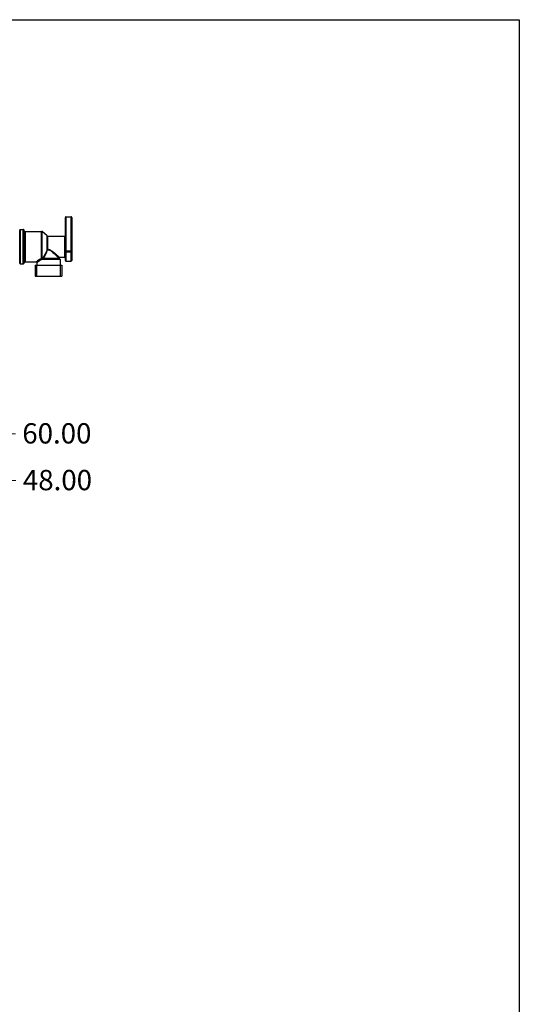
# Model space of a CAD drawing. Units: millimetres. Extents: x 64 to 2312, y 64 to 1616.
# Drawn here: x 1918 to 2312, y 840 to 1616 of the extents above; entities that cross this region are included whole.
import ezdxf

# ---------------------------------------------------------------- set-up
doc = ezdxf.new("R2010")
doc.units = ezdxf.units.MM
doc.header["$LTSCALE"] = 1.44
for name, color, linetype, lineweight in [('Dimension (ISO)', 7, 'Continuous', 25), ('Sketch Geometry (ANSI)', 7, 'Continuous', 25), ('Visible (ISO)', 7, 'Continuous', 25), ('Visible Narrow (ISO)', 7, 'Continuous', 25)]:
    doc.layers.add(name, color=color, linetype=linetype, lineweight=lineweight)
doc.styles.add('Samuel Heath (ISO)', font='tahoma.ttf')
doc.dimstyles.new('Samuel Heath (ISO)', dxfattribs={"dimscale": 8, "dimtxt": 2, "dimasz": 2.5, "dimexe": 1, "dimexo": 1.5, "dimgap": 0.762, "dimtad": 0, "dimtih": 1, "dimtoh": 1, "dimrnd": 1e-08, "dimzin": 0, "dimdsep": 46, "dimtxsty": 'Samuel Heath (ISO)', "dimcen": 0.09, "dimdle": 10, "dimclrd": 256, "dimclre": 256, "dimclrt": 256, "dimazin": 0, "dimtfac": 1.5, "dimtmove": 0, "dimatfit": 3, "dimfxl": 0, "dimtolj": 1, "dimtzin": 0, "dimlwd": 15, "dimlwe": 15, "dimarcsym": 0})

# ---------------------------------------------------------------- blocks, each defined once
blk = doc.blocks.new('Borders Default Border')
at = {"layer": 'Sketch Geometry (ANSI)', "flags": 128}
blk.add_lwpolyline([(8, 8), (8, 202), (289, 202), (289, 8), (8, 8)], dxfattribs=at)
blk = doc.blocks.new('*D13')
at = {"layer": 'Defpoints', "color": 0, "transparency": 16777216}
for p in [(1808.6, 1289.84), (1808.6, 1209.84), (1868.6, 1117.19)]:
    blk.add_point(p, dxfattribs=at)
at = {"layer": 'Dimension (ISO)', "lineweight": 15, "transparency": 16777216}
for p, q in [((1808.6, 1221.84), (1808.6, 1297.84)), ((1868.6, 1129.19), (1868.6, 1297.84)), ((1828.6, 1289.84), (1848.6, 1289.84)), ((1868.6, 1289.84), (1914.87, 1289.84))]:
    blk.add_line(p, q, dxfattribs=at)
at = {"layer": 'Dimension (ISO)', "transparency": 16777216}
for points in [[(1828.6, 1293.18), (1828.6, 1286.51), (1808.6, 1289.84)], [(1848.6, 1293.18), (1848.6, 1286.51), (1868.6, 1289.84)]]:
    blk.add_solid(points, dxfattribs=at)
at = {"layer": 'Dimension (ISO)', "color": 176, "lineweight": 18, "true_color": 0x000080, "transparency": 16777216, "insert": (1947.42, 1298.17), "char_height": 16, "attachment_point": 2, "style": 'Samuel Heath (ISO)'}
blk.add_mtext('\\A1;60.00', dxfattribs=at)
blk = doc.blocks.new('*D14')
at = {"layer": 'Defpoints', "color": 0, "transparency": 16777216}
for p in [(1820.6, 1253), (1820.6, 1212.19), (1868.6, 1111.19)]:
    blk.add_point(p, dxfattribs=at)
at = {"layer": 'Dimension (ISO)', "lineweight": 15, "transparency": 16777216}
for p, q in [((1820.6, 1224.19), (1820.6, 1261)), ((1868.6, 1123.19), (1868.6, 1261)), ((1800.6, 1253), (1780.6, 1253)), ((1820.6, 1253), (1868.6, 1253)), ((1888.6, 1253), (1915.11, 1253))]:
    blk.add_line(p, q, dxfattribs=at)
at = {"layer": 'Dimension (ISO)', "transparency": 16777216}
for points in [[(1800.6, 1256.33), (1800.6, 1249.66), (1820.6, 1253)], [(1888.6, 1256.33), (1888.6, 1249.66), (1868.6, 1253)]]:
    blk.add_solid(points, dxfattribs=at)
at = {"layer": 'Dimension (ISO)', "color": 176, "lineweight": 18, "true_color": 0x000080, "transparency": 16777216, "insert": (1947.9, 1261.36), "char_height": 16, "attachment_point": 2, "style": 'Samuel Heath (ISO)'}
blk.add_mtext('\\A1;48.00', dxfattribs=at)

msp = doc.modelspace()

# ---------------------------------------------------------------- linework, layer by layer
at = {"layer": 'Visible (ISO)'}
for p, q in [((1954.0962, 1433.6536), (1954.0962, 1460.2894)), ((1954.5962, 1460.7894), (1958.5962, 1460.7894)), ((1959.0962, 1460.2894), (1959.0962, 1433.6536)), ((1918.5962, 1450.6894), (1920.8286, 1450.6894)), ((1921.9478, 1449.412), (1921.2446, 1450.4667)), ((1918.0962, 1424.1894), (1918.0962, 1450.1894)), ((1922.3638, 1449.1894), (1935.4093, 1449.1894)), ((1939.6551, 1445.662), (1935.7373, 1449.0668)), ((1939.9831, 1445.5394), (1953.5962, 1445.5394)), ((1936.6274, 1427.6894), (1949.4462, 1427.6894)), ((1948.7962, 1428.1894), (1948.7962, 1428.3394)), ((1949.2962, 1428.8394), (1953.5962, 1428.8394)), ((1949.9462, 1427.1894), (1949.9462, 1422.6894)), ((1954.0962, 1426.3894), (1954.0962, 1433.6536)), ((1959.0962, 1433.6536), (1959.0962, 1426.3894)), ((1918.5962, 1423.6894), (1920.8286, 1423.6894)), ((1921.9478, 1424.9667), (1921.2446, 1423.912)), ((1922.3638, 1425.1894), (1931.1462, 1425.1894)), ((1930.3187, 1422.6894), (1951.2737, 1422.6894)), ((1930.3187, 1422.6894), (1930.3187, 1413.9894)), ((1931.6462, 1424.6894), (1931.6462, 1422.6894)), ((1951.2737, 1422.6894), (1951.2737, 1413.9894)), ((1954.5962, 1425.8894), (1958.5962, 1425.8894)), ((1930.3187, 1413.9894), (1951.2737, 1413.9894))]:
    msp.add_line(p, q, dxfattribs=at)
for centre, start, end in [((1954.5962, 1460.2894), 90, 180), ((1958.5962, 1460.2894), 0, 90), ((1918.5962, 1450.1894), 90, 180), ((1920.8286, 1450.1894), 33.6900675, 90), ((1922.3638, 1449.6894), 213.6900675, 270), ((1935.4093, 1448.6894), 49.0078045, 90), ((1939.9831, 1446.0394), 229.0078045, 270), ((1953.5962, 1446.0394), 270, 0), ((1949.2962, 1428.3394), 90, 180), ((1949.2962, 1428.1894), 180, 270), ((1949.4462, 1427.1894), 0, 90), ((1953.5962, 1428.3394), 0, 90), ((1918.5962, 1424.1894), 180, 270), ((1920.8286, 1424.1894), 270, 326.3099325), ((1922.3638, 1424.6894), 90, 146.3099325), ((1931.1462, 1424.6894), 0, 90), ((1954.5962, 1426.3894), 180, 270), ((1958.5962, 1426.3894), 270, 0)]:
    msp.add_arc(centre, 0.5, start, end, dxfattribs=at)
at = {"layer": 'Visible Narrow (ISO)'}
for p, q in [((1954.5962, 1460.7894), (1954.5962, 1433.5771)), ((1958.5962, 1433.5771), (1958.5962, 1460.7894)), ((1918.5962, 1450.6894), (1918.5962, 1423.6894)), ((1920.8286, 1423.6894), (1920.8286, 1450.6894)), ((1921.2446, 1450.4667), (1921.2446, 1423.912)), ((1921.9478, 1424.9667), (1921.9478, 1449.412)), ((1922.3638, 1449.1894), (1922.3638, 1425.1894)), ((1935.4093, 1427.9166), (1935.4093, 1449.1894)), ((1935.7373, 1428.2169), (1935.7373, 1449.0668)), ((1939.6551, 1434.7051), (1939.6551, 1445.662)), ((1939.9831, 1445.5394), (1939.9831, 1434.741)), ((1953.5962, 1428.8394), (1953.5962, 1445.5394)), ((1949.9462, 1427.1894), (1935.0385, 1427.1894)), ((1936.9572, 1428.1894), (1948.7962, 1428.1894)), ((1954.5962, 1433.5771), (1954.5962, 1433.2456)), ((1958.5962, 1433.5771), (1954.5962, 1433.5771)), ((1954.5962, 1433.2456), (1954.5962, 1425.8894)), ((1954.5962, 1433.2456), (1958.5962, 1433.2456)), ((1958.5962, 1433.2456), (1958.5962, 1433.5771)), ((1958.5962, 1425.8894), (1958.5962, 1433.2456)), ((1931.3387, 1422.6894), (1931.3387, 1413.9894)), ((1950.2537, 1413.9894), (1950.2537, 1422.6894))]:
    msp.add_line(p, q, dxfattribs=at)
for centre, major_axis, ratio, start_param, end_param in [((1934.7239, 1427.1894), (-0.2595, 0.4274), 0.56906182, 4.37968413, 5.46535285), ((1935.4093, 1427.5302), (-0.1897, 0.4626), 0.41932574, 4.17050794, 5.50894348), ((1936.0652, 1427.9318), (0.3088, -0.3932), 0.31433097, 3.68959281, 5.62968359), ((1936.6274, 1428.1894), (0, -0.5), 0.80337654, 4.09691363, 6.28318531), ((1936.7173, 1428.1894), (0, -0.5), 0.80608263, 4.09218176, 6.28318531), ((1936.7173, 1428.1894), (0.4226, -0.2672), 0.28053551, 1.15314468, 2.61599257), ((1936.7173, 1428.1894), (0, -0.5), 0.47987053, 0, 1.57079633), ((1939.9831, 1434.5944), (0.5, 0), 0.29321165, 1.57079633, 2.28624511), ((1939.9831, 1434.5944), (-0.4782, 0.1459), 0.02803559, 4.62076704, 5.47663047), ((1939.9831, 1434.5944), (-0.1495, 0.4771), 0.09131951, 4.68378262, 4.99597221), ((1954.5962, 1433.6536), (-0.5, 0), 0.15306122, 0, 1.57079633), ((1954.5962, 1433.6536), (-0.5, 0), 0.81609403, 0, 1.57079633), ((1958.5962, 1433.6536), (0.5, 0), 0.15306122, 4.71238898, 6.28318531), ((1958.5962, 1433.6536), (0.5, 0), 0.81609403, 4.71238898, 6.28318531)]:
    msp.add_ellipse(centre, major_axis=major_axis, ratio=ratio, start_param=start_param, end_param=end_param, dxfattribs=at)
for points, knots in [([(1949.2962, 1428.8394), (1949.2962, 1428.8394), (1949.2329, 1428.8968), (1949.1116, 1429.0065), (1948.9176, 1429.182), (1948.578, 1429.489), (1948.1439, 1429.8773), (1947.5017, 1430.4518), (1946.6671, 1431.1947), (1945.7389, 1431.9785), (1945.0889, 1432.5273), (1944.3903, 1433.1048), (1943.6307, 1433.6457), (1942.871, 1434.1865), (1942.0273, 1434.7585), (1941.0473, 1434.8523), (1940.6898, 1434.8865), (1940.3258, 1434.8424), (1939.9831, 1434.741)], [-8.11001908, -8.11001908, -8.11001908, -8.11001908, -7.93173725, -7.93173725, -7.93173725, -7.64648631, -7.64648631, -7.64648631, -7.22437964, -7.22437964, -7.22437964, -6.92877863, -6.92877863, -6.92877863, -6.63317763, -6.63317763, -6.63317763, -6.52534607, -6.52534607, -6.52534607, -6.52534607]), ([(1934.7239, 1427.5894), (1934.3919, 1427.3958), (1934.0765, 1427.202), (1932.5758, 1426.2485), (1931.6698, 1425.5751), (1931.2032, 1425.2318), (1931.1489, 1425.1923), (1931.1499, 1425.1935)], [-1.797957274, -1.797957274, -1.797957274, -1.797957274, -1.656240539, -1.656240539, -1.079497265, -1.079497265, -0.898657496, -0.898657496, -0.898657496, -0.898657496]), ([(1931.6497, 1424.6936), (1931.6488, 1424.6925), (1931.7003, 1424.7335), (1932.1427, 1425.0912), (1933.0018, 1425.7926), (1934.4246, 1426.7859), (1934.7237, 1426.9877), (1935.0385, 1427.1894)], [0.898657496, 0.898657496, 0.898657496, 0.898657496, 1.079497265, 1.079497265, 1.656240539, 1.656240539, 1.797957274, 1.797957274, 1.797957274, 1.797957274]), ([(1935.4093, 1427.9166), (1935.3218, 1427.8822), (1935.236, 1427.8461), (1935.0774, 1427.7746), (1935.004, 1427.7395), (1934.8885, 1427.6806), (1934.845, 1427.6575), (1934.7759, 1427.6193), (1934.7497, 1427.6044), (1934.7239, 1427.5894)], [-0.0880030887, -0.0880030887, -0.0880030887, -0.0880030887, -0.0567619922, -0.0567619922, -0.0286010038, -0.0286010038, -0.0110003861, -0.0110003861, 0, 0, 0, 0]), ([(1935.0385, 1427.1894), (1935.063, 1427.1972), (1935.0877, 1427.2049), (1935.1527, 1427.2248), (1935.1934, 1427.2369), (1935.301, 1427.2676), (1935.3688, 1427.2859), (1935.5149, 1427.3231), (1935.5934, 1427.3419), (1935.6733, 1427.3598)], [0, 0, 0, 0, 0.0110003861, 0.0110003861, 0.0286010038, 0.0286010038, 0.0567619922, 0.0567619922, 0.0880030887, 0.0880030887, 0.0880030887, 0.0880030887]), ([(1935.7373, 1428.2169), (1935.7249, 1428.2058), (1935.7121, 1428.1938), (1935.678, 1428.1616), (1935.6563, 1428.1405), (1935.5996, 1428.0858), (1935.5637, 1428.0514), (1935.4885, 1427.9823), (1935.4487, 1427.9476), (1935.4093, 1427.9166)], [0, 0, 0, 0, 0.0099129001, 0.0099129001, 0.0257735401, 0.0257735401, 0.0511505643, 0.0511505643, 0.0793032004, 0.0793032004, 0.0793032004, 0.0793032004]), ([(1935.6733, 1427.3598), (1935.7453, 1427.376), (1935.8171, 1427.3958), (1935.9497, 1427.4384), (1936.0118, 1427.4611), (1936.1067, 1427.4999), (1936.1424, 1427.5155), (1936.1966, 1427.5411), (1936.2165, 1427.5509), (1936.2353, 1427.5606)], [-0.0793032004, -0.0793032004, -0.0793032004, -0.0793032004, -0.0511505643, -0.0511505643, -0.0257735401, -0.0257735401, -0.0099129001, -0.0099129001, 0, 0, 0, 0]), ([(1936.2995, 1428.478), (1936.2634, 1428.4773), (1936.2238, 1428.4711), (1936.182, 1428.46), (1936.1153, 1428.4423), (1936.0441, 1428.4123), (1935.971, 1428.3725), (1935.8933, 1428.3302), (1935.8145, 1428.2773), (1935.7373, 1428.2169)], [0, 0, 0, 0, 0.0181799102, 0.0181799102, 0.0181799102, 0.0472677665, 0.0472677665, 0.0472677665, 0.0781695866, 0.0781695866, 0.0781695866, 0.0781695866]), ([(1936.3893, 1428.48), (1936.384, 1428.4799), (1936.3787, 1428.4797), (1936.3686, 1428.4795), (1936.3638, 1428.4794), (1936.3561, 1428.4792), (1936.3531, 1428.4792), (1936.3482, 1428.4791), (1936.3463, 1428.479), (1936.3407, 1428.4789), (1936.337, 1428.4788), (1936.3272, 1428.4786), (1936.3212, 1428.4785), (1936.31, 1428.4783), (1936.3047, 1428.4781), (1936.2995, 1428.478)], [-0.0151354687, -0.0151354687, -0.0151354687, -0.0151354687, -0.012448923, -0.012448923, -0.010027248, -0.010027248, -0.0085137011, -0.0085137011, -0.0075677343, -0.0075677343, -0.0056758007, -0.0056758007, -0.002648707, -0.002648707, 0, 0, 0, 0]), ([(1939.6551, 1434.7051), (1939.5298, 1434.3106), (1939.3819, 1433.9219), (1939.0714, 1433.1921), (1938.9116, 1432.8501), (1938.638, 1432.2997), (1938.5294, 1432.0893), (1938.3485, 1431.7495), (1938.278, 1431.6193), (1938.0636, 1431.2302), (1937.9171, 1430.9727), (1937.5302, 1430.3085), (1937.286, 1429.9049), (1936.8239, 1429.16), (1936.6065, 1428.8171), (1936.3893, 1428.48)], [-0.725932272, -0.725932272, -0.725932272, -0.725932272, -0.597079294, -0.597079294, -0.48093013, -0.48093013, -0.408336903, -0.408336903, -0.362966136, -0.362966136, -0.272224602, -0.272224602, -0.127038148, -0.127038148, 0, 0, 0, 0]), ([(1936.9572, 1428.1894), (1937.1616, 1428.5329), (1937.3663, 1428.8827), (1937.8012, 1429.6437), (1938.031, 1430.0566), (1938.3952, 1430.7376), (1938.533, 1431.0019), (1938.7348, 1431.4019), (1938.8012, 1431.5358), (1938.9714, 1431.8856), (1939.0736, 1432.1024), (1939.3312, 1432.6703), (1939.4815, 1433.0239), (1939.7738, 1433.7801), (1939.913, 1434.1838), (1940.0309, 1434.5944)], [0, 0, 0, 0, 0.127038148, 0.127038148, 0.272224602, 0.272224602, 0.362966136, 0.362966136, 0.408336903, 0.408336903, 0.48093013, 0.48093013, 0.597079294, 0.597079294, 0.725932272, 0.725932272, 0.725932272, 0.725932272]), ([(1940.0309, 1434.5944), (1940.5478, 1434.7665), (1941.1159, 1434.755), (1941.6275, 1434.5716), (1942.3081, 1434.3276), (1942.9025, 1433.8833), (1943.4588, 1433.4376), (1944.7063, 1432.4381), (1945.8009, 1431.3395), (1946.7251, 1430.4251), (1947.5602, 1429.5988), (1948.2442, 1428.9017), (1948.5772, 1428.5625), (1948.7206, 1428.4166), (1948.7915, 1428.3445), (1948.791, 1428.345)], [6.52534607, 6.52534607, 6.52534607, 6.52534607, 6.69815173, 6.69815173, 6.69815173, 6.92806949, 6.92806949, 6.92806949, 7.44362612, 7.44362612, 7.44362612, 7.90948129, 7.90948129, 7.90948129, 8.11001908, 8.11001908, 8.11001908, 8.11001908])]:
    msp.add_open_spline(points, degree=3, knots=knots, dxfattribs=at)
msp.add_open_spline([(1936.2353, 1427.5606), (1936.3835, 1427.6373), (1936.5345, 1427.6894), (1936.6274, 1427.6894)], degree=3, dxfattribs=at)

# ---------------------------------------------------------------- block references
at = {"xscale": 8, "yscale": 8, "zscale": 8}
msp.add_blockref('Borders Default Border', (0, 0), dxfattribs=at)

# ---------------------------------------------------------------- dimensions: what is measured, and where the dimension line sits
at = {"layer": 'Dimension (ISO)', "lineweight": 18}
for base, p1, p2, override, picture, middle in [((1808.5962, 1289.8421), (1868.5962, 1117.1894), (1808.5962, 1209.8421), {"dimgap": 0.762, "dimtih": 0, "dimtoh": 0, "dimdec": 2, "dimtol": 0, "dimlim": 0, "dimtp": 0, "dimtm": 0, "dimtdec": 2, "dimtofl": 0, "dimatfit": 2}, '*D13', (1947.4236, 1289.8421)), ((1820.5962, 1252.9971), (1868.5962, 1111.1894), (1820.5962, 1212.1894), {"dimgap": 0.762, "dimtih": 0, "dimtoh": 0, "dimdec": 2, "dimtol": 0, "dimlim": 0, "dimtp": 0, "dimtm": 0, "dimtdec": 2, "dimtofl": 1, "dimatfit": 1}, '*D14', (1947.902, 1252.9971))]:
    dim = msp.add_linear_dim(base=base, p1=p1, p2=p2, dimstyle='Samuel Heath (ISO)', override=override, dxfattribs=at)
    dim.commit()
    dim.dimension.update_dxf_attribs({"geometry": picture, "text_midpoint": middle, "dimtype": 160})

doc.saveas('drawing.dxf')
